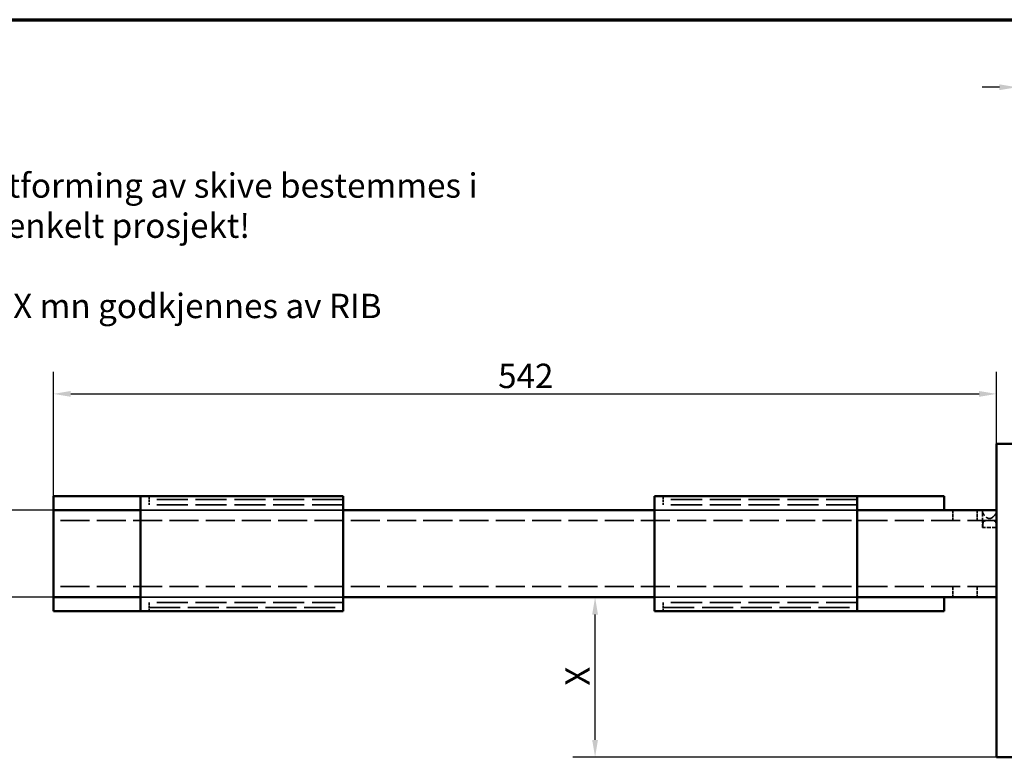
# Model space of a CAD drawing. Units: millimetres. Extents: x 40 to 3908, y -177 to 1148.
# Drawn here: x 723 to 1289, y 724 to 1148 of the extents above; entities that cross this region are included whole.
import ezdxf

# ---------------------------------------------------------------- set-up
doc = ezdxf.new("R2010")
doc.units = ezdxf.units.MM
doc.header["$LTSCALE"] = 4
doc.linetypes.add('DASHED', pattern=[0.2068, 0.1655, -0.0413])
for name, color, linetype, lineweight in [('Border (ISO)', 7, 'Continuous', 70), ('Dimensions(ISO)', 7, 'Continuous', 25), ('Hidden Edges(ISO)', 7, 'DASHED', 35), ('Symbols(ISO)', 7, 'Continuous', 25), ('Visible Edges(ISO)', 7, 'Continuous', 50)]:
    doc.layers.add(name, color=color, linetype=linetype, lineweight=lineweight)
doc.styles.add('Current-BSI', font='arial.ttf')
doc.styles.add('DEFAULT-ISO', font='tahoma.ttf')
doc.dimstyles.new('SB Produksjon', dxfattribs={"dimscale": 4, "dimtxt": 3.5, "dimasz": 2.5, "dimexe": 3.175, "dimexo": 0, "dimgap": 0.762, "dimtad": 1, "dimdec": 1, "dimrnd": 1e-08, "dimtxsty": 'Current-BSI', "dimcen": 0.09, "dimdle": 10, "dimclrd": 7, "dimclre": 7, "dimclrt": 7, "dimadec": 0, "dimazin": 2, "dimtfac": 1, "dimtdec": 1, "dimtmove": 0, "dimatfit": 3, "dimfxl": 1, "dimtolj": 1, "dimtzin": 0, "dimlwd": 25, "dimlwe": 25, "dimarcsym": 0})

# ---------------------------------------------------------------- blocks, each defined once
blk = doc.blocks.new('Borders SB Border')
at = {"layer": 'Border (ISO)'}
blk.add_line((10, 287), (410, 287), dxfattribs=at)
blk = doc.blocks.new('*D8')
at = {"layer": 'Defpoints', "color": 0, "linetype": 'Continuous', "transparency": 16777216}
for p in [(1284.28, 933.08), (1284.28, 904.36), (742.28, 857.36)]:
    blk.add_point(p, dxfattribs=at)
at = {"layer": 'Dimensions(ISO)', "color": 7, "linetype": 'Continuous', "lineweight": 25, "transparency": 16777216}
for p, q in [((742.28, 857.36), (742.28, 945.78)), ((1284.28, 904.36), (1284.28, 945.78)), ((752.28, 933.08), (1274.28, 933.08))]:
    blk.add_line(p, q, dxfattribs=at)
at = {"layer": 'Dimensions(ISO)', "color": 7, "linetype": 'Continuous', "transparency": 16777216}
for points in [[(752.28, 934.75), (752.28, 931.41), (742.28, 933.08)], [(1274.28, 934.75), (1274.28, 931.41), (1284.28, 933.08)]]:
    blk.add_solid(points, dxfattribs=at)
at = {"layer": 'Dimensions(ISO)', "color": 7, "linetype": 'Continuous', "lineweight": 25, "transparency": 16777216, "insert": (997.89, 950.43), "char_height": 14, "attachment_point": 1, "style": 'Current-BSI'}
blk.add_mtext('\\A1;542', dxfattribs=at)
blk = doc.blocks.new('*D9')
at = {"layer": 'Defpoints', "color": 0, "linetype": 'Continuous', "transparency": 16777216}
for p in [(792.28, 866.36), (689.86, 816.36), (792.28, 816.36)]:
    blk.add_point(p, dxfattribs=at)
at = {"layer": 'Dimensions(ISO)', "color": 7, "linetype": 'Continuous', "lineweight": 25, "transparency": 16777216}
for p, q in [((792.28, 866.36), (677.16, 866.36)), ((689.86, 856.36), (689.86, 826.36)), ((792.28, 816.36), (677.16, 816.36))]:
    blk.add_line(p, q, dxfattribs=at)
at = {"layer": 'Dimensions(ISO)', "color": 7, "linetype": 'Continuous', "transparency": 16777216}
for points in [[(688.2, 856.36), (691.53, 856.36), (689.86, 866.36)], [(688.2, 826.36), (691.53, 826.36), (689.86, 816.36)]]:
    blk.add_solid(points, dxfattribs=at)
at = {"layer": 'Dimensions(ISO)', "color": 7, "linetype": 'Continuous', "lineweight": 25, "transparency": 16777216, "insert": (672.52, 831.35), "char_height": 14, "attachment_point": 1, "rotation": 90, "style": 'Current-BSI'}
blk.add_mtext('\\A1;50', dxfattribs=at)
blk = doc.blocks.new('*D10')
at = {"layer": 'Defpoints', "color": 0, "linetype": 'Continuous', "transparency": 16777216}
for p in [(1053.61, 816.36), (1053.61, 816.36), (1284.28, 724.36)]:
    blk.add_point(p, dxfattribs=at)
at = {"layer": 'Dimensions(ISO)', "color": 7, "linetype": 'Continuous', "lineweight": 25, "transparency": 16777216}
for p, q in [((1053.61, 734.36), (1053.61, 806.36)), ((1284.28, 724.36), (1040.91, 724.36))]:
    blk.add_line(p, q, dxfattribs=at)
at = {"layer": 'Dimensions(ISO)', "color": 7, "linetype": 'Continuous', "transparency": 16777216}
for points in [[(1051.94, 806.36), (1055.28, 806.36), (1053.61, 816.36)], [(1051.94, 734.36), (1055.28, 734.36), (1053.61, 724.36)]]:
    blk.add_solid(points, dxfattribs=at)
at = {"layer": 'Dimensions(ISO)', "color": 1, "linetype": 'Continuous', "lineweight": 25, "transparency": 16777216, "insert": (1036.56, 761.18), "char_height": 14, "attachment_point": 1, "rotation": 90, "style": 'Current-BSI'}
blk.add_mtext('\\A1; \\fArial|b0|i0;{\\H14.0000;X}', dxfattribs=at)
blk = doc.blocks.new('*D13')
at = {"layer": 'Defpoints', "color": 0, "linetype": 'Continuous', "transparency": 16777216}
for p in [(1295.98, 1109.2), (1295.98, 1080.57), (1309.31, 1080.57)]:
    blk.add_point(p, dxfattribs=at)
at = {"layer": 'Dimensions(ISO)', "color": 7, "linetype": 'Continuous', "lineweight": 25, "transparency": 16777216}
for p, q in [((1295.98, 1080.57), (1295.98, 1121.9)), ((1309.31, 1080.57), (1309.31, 1121.9)), ((1285.98, 1109.2), (1275.98, 1109.2)), ((1309.31, 1109.2), (1295.98, 1109.2)), ((1319.31, 1109.2), (1329.31, 1109.2))]:
    blk.add_line(p, q, dxfattribs=at)
at = {"layer": 'Dimensions(ISO)', "color": 7, "linetype": 'Continuous', "transparency": 16777216}
for points in [[(1285.98, 1110.87), (1285.98, 1107.54), (1295.98, 1109.2)], [(1319.31, 1110.87), (1319.31, 1107.54), (1309.31, 1109.2)]]:
    blk.add_solid(points, dxfattribs=at)
at = {"layer": 'Dimensions(ISO)', "color": 7, "linetype": 'Continuous', "lineweight": 25, "transparency": 16777216, "insert": (1293.3, 1126.55), "char_height": 14, "attachment_point": 1, "style": 'Current-BSI'}
blk.add_mtext('\\A1;10', dxfattribs=at)

msp = doc.modelspace()

# ---------------------------------------------------------------- linework, layer by layer
at = {"layer": 'Hidden Edges(ISO)', "ltscale": 2.379619}
for p, q in [((797.28, 874.35), (797.28, 869.35)), ((1092.78, 874.35), (1092.78, 869.35)), ((797.28, 813.35), (797.28, 808.35)), ((1092.78, 813.35), (1092.78, 808.35))]:
    msp.add_line(p, q, dxfattribs=at)
at = {"layer": 'Hidden Edges(ISO)', "ltscale": 26.958414}
for p, q in [((908.78, 872.35), (797.28, 872.35)), ((1204.28, 872.35), (1092.78, 872.35)), ((908.78, 869.35), (797.28, 869.35)), ((1204.28, 869.35), (1092.78, 869.35)), ((908.78, 813.35), (797.28, 813.35)), ((797.28, 810.35), (908.78, 810.35)), ((1204.28, 813.35), (1092.78, 813.35)), ((1092.78, 810.35), (1204.28, 810.35))]:
    msp.add_line(p, q, dxfattribs=at)
at = {"layer": 'Hidden Edges(ISO)', "ltscale": 23.472759}
for p, q in [((908.78, 866.36), (792.28, 866.36)), ((792.28, 866.35), (908.78, 866.35)), ((1204.28, 866.36), (1087.78, 866.36)), ((1087.78, 866.35), (1204.28, 866.35)), ((908.78, 816.36), (792.28, 816.36)), ((792.28, 816.35), (908.78, 816.35)), ((1204.28, 816.36), (1087.78, 816.36)), ((1087.78, 816.35), (1204.28, 816.35))]:
    msp.add_line(p, q, dxfattribs=at)
at = {"layer": 'Hidden Edges(ISO)', "ltscale": 2.855563}
for p, q in [((1259.28, 866.36), (1259.28, 860.36)), ((1273.28, 866.36), (1273.28, 860.36)), ((1259.28, 822.36), (1259.28, 816.36)), ((1273.28, 822.36), (1273.28, 816.36))]:
    msp.add_line(p, q, dxfattribs=at)
at = {"layer": 'Hidden Edges(ISO)', "ltscale": 25.200863}
for p, q in [((1284.28, 860.36), (742.28, 860.36)), ((1284.28, 822.36), (742.28, 822.36))]:
    msp.add_line(p, q, dxfattribs=at)
at = {"layer": 'Hidden Edges(ISO)', "ltscale": 4.313026}
msp.add_line((1276.28, 865.42), (1276.28, 856.36), dxfattribs=at)
at = {"layer": 'Hidden Edges(ISO)', "ltscale": 0.480947}
for p, q in [((1276.28, 856.36), (1276.41, 856.36)), ((1284.16, 856.36), (1284.28, 856.36))]:
    msp.add_line(p, q, dxfattribs=at)
at = {"layer": 'Hidden Edges(ISO)', "ltscale": 0.475844}
for p, q in [((1276.41, 856.36), (1276.41, 857.36)), ((1284.16, 857.36), (1284.16, 856.36))]:
    msp.add_line(p, q, dxfattribs=at)
at = {"layer": 'Hidden Edges(ISO)', "ltscale": 3.686546}
msp.add_line((1284.16, 856.36), (1276.41, 856.36), dxfattribs=at)
at = {"layer": 'Hidden Edges(ISO)', "ltscale": 10.198603}
msp.add_open_spline([(1280.28, 866.36), (1279.78, 866.36), (1279.25, 866.36), (1278.26, 866.34), (1277.81, 866.33), (1277.09, 866.23), (1276.77, 866.14), (1276.37, 865.85), (1276.28, 865.65), (1276.28, 865.12), (1276.42, 864.75), (1276.9, 863.91), (1277.23, 863.46), (1277.93, 862.69), (1278.33, 862.31), (1279, 861.85), (1279.24, 861.72), (1279.74, 861.53), (1280.01, 861.48), (1280.56, 861.48), (1280.83, 861.53), (1281.33, 861.72), (1281.57, 861.85), (1282.24, 862.31), (1282.64, 862.69), (1283.33, 863.46), (1283.67, 863.91), (1284.15, 864.75), (1284.28, 865.12), (1284.28, 865.42)], degree=3, knots=[0, 0, 0, 0, 0.150876, 0.150876, 0.301752, 0.301752, 0.459388, 0.459388, 0.617024, 0.617024, 0.814472, 0.814472, 1.01192, 1.01192, 1.178692, 1.178692, 1.262078, 1.262078, 1.345465, 1.345465, 1.428851, 1.428851, 1.512237, 1.512237, 1.67901, 1.67901, 1.876458, 1.876458, 2.073906, 2.073906, 2.073906, 2.073906], dxfattribs=at)
at = {"layer": 'Hidden Edges(ISO)', "ltscale": 3.055323}
msp.add_open_spline([(1284.28, 865.42), (1284.28, 865.65), (1284.2, 865.85), (1283.8, 866.14), (1283.48, 866.23), (1282.76, 866.33), (1282.31, 866.34), (1281.32, 866.36), (1280.79, 866.36), (1280.28, 866.36)], degree=3, knots=[2.0739058, 2.0739058, 2.0739058, 2.0739058, 2.2315416, 2.2315416, 2.3891773, 2.3891773, 2.5400534, 2.5400534, 2.6909294, 2.6909294, 2.6909294, 2.6909294], dxfattribs=at)
at = {"layer": 'Hidden Edges(ISO)', "ltscale": 3.289838}
for points, knots in [([(1276.41, 857.36), (1276.41, 857.81), (1276.44, 858.28), (1276.58, 859.1), (1276.7, 859.46), (1277, 859.83), (1277.12, 859.93), (1277.4, 860.1), (1277.57, 860.17), (1278.06, 860.3), (1278.47, 860.33), (1279.36, 860.36), (1279.84, 860.36), (1280.28, 860.36)], [0, 0, 0, 0, 0.1351348, 0.1351348, 0.2702697, 0.2702697, 0.3343533, 0.3343533, 0.3984369, 0.3984369, 0.5318049, 0.5318049, 0.6651728, 0.6651728, 0.6651728, 0.6651728]), ([(1280.28, 860.36), (1280.73, 860.36), (1281.21, 860.36), (1282.1, 860.33), (1282.51, 860.3), (1283, 860.17), (1283.17, 860.1), (1283.45, 859.93), (1283.57, 859.83), (1283.87, 859.46), (1283.99, 859.1), (1284.13, 858.28), (1284.16, 857.81), (1284.16, 857.36)], [0.6651728, 0.6651728, 0.6651728, 0.6651728, 0.7985408, 0.7985408, 0.9319087, 0.9319087, 0.9959923, 0.9959923, 1.0600759, 1.0600759, 1.1952108, 1.1952108, 1.3303456, 1.3303456, 1.3303456, 1.3303456])]:
    msp.add_open_spline(points, degree=3, knots=knots, dxfattribs=at)
at = {"layer": 'Visible Edges(ISO)'}
for p, q in [((1293.28, 904.36), (1284.28, 904.36)), ((1284.28, 904.36), (1284.28, 724.36)), ((742.28, 866.36), (742.28, 874.36)), ((742.28, 874.36), (792.28, 874.36)), ((792.28, 872.06), (792.28, 874.36)), ((792.28, 874.35), (908.78, 874.35)), ((792.28, 872.06), (792.28, 865.35)), ((908.78, 874.35), (908.78, 865.35)), ((1087.78, 874.35), (1204.28, 874.35)), ((1087.78, 874.35), (1087.78, 865.35)), ((1204.28, 872.06), (1204.28, 874.36)), ((1204.28, 874.36), (1254.28, 874.36)), ((1204.28, 872.06), (1204.28, 865.35)), ((1254.28, 866.36), (1254.28, 874.36)), ((742.28, 857.36), (742.28, 866.36)), ((742.28, 866.36), (792.28, 866.36)), ((1087.78, 866.36), (908.78, 866.36)), ((1204.28, 866.36), (1254.28, 866.36)), ((1284.28, 866.36), (1254.28, 866.36)), ((792.28, 817.35), (792.28, 865.35)), ((908.78, 817.35), (908.78, 865.35)), ((1087.78, 817.35), (1087.78, 865.35)), ((1204.28, 817.35), (1204.28, 865.35)), ((742.28, 857.36), (742.28, 825.36)), ((742.28, 816.36), (742.28, 825.36)), ((742.28, 816.36), (742.28, 808.36)), ((792.28, 816.36), (742.28, 816.36)), ((792.28, 817.35), (792.28, 810.65)), ((908.78, 817.35), (908.78, 808.35)), ((1087.78, 816.36), (908.78, 816.36)), ((1087.78, 817.35), (1087.78, 808.35)), ((1204.28, 817.35), (1204.28, 810.65)), ((1254.28, 816.36), (1204.28, 816.36)), ((1284.28, 816.36), (1254.28, 816.36)), ((1254.28, 816.36), (1254.28, 808.36)), ((792.28, 810.65), (792.28, 808.36)), ((1204.28, 810.65), (1204.28, 808.36)), ((792.28, 808.36), (742.28, 808.36)), ((792.28, 808.36), (792.28, 808.35)), ((792.28, 808.35), (908.78, 808.35)), ((1087.78, 808.35), (1204.28, 808.35)), ((1254.28, 808.36), (1204.28, 808.36)), ((1204.28, 808.36), (1204.28, 808.35)), ((1284.28, 724.36), (1464.28, 724.36))]:
    msp.add_line(p, q, dxfattribs=at)

# ---------------------------------------------------------------- block references
at = {"xscale": 4, "yscale": 4, "zscale": 4}
msp.add_blockref('Borders SB Border', (0, 0), dxfattribs=at)

# ---------------------------------------------------------------- texts
at = {"layer": 'Symbols(ISO)', "color": 1, "true_color": 0xff0000, "insert": (665.43, 1059.76), "char_height": 14, "width": 327.6752, "attachment_point": 1, "line_spacing_factor": 0.987884, "style": 'DEFAULT-ISO'}
msp.add_mtext('\\fTahoma|b0|i0;{\\H14.0000;NB! Utforming av skive bestemmes i\\P}\\fTahoma|b0|i0;{\\H14.0000;kvart enkelt prosjekt!\\P}\\fTahoma|b0|i0;{\\H14.0000;\\P}\\fTahoma|b0|i0;{\\H14.0000;Målet X mn godkjennes av RIB}', dxfattribs=at)

# ---------------------------------------------------------------- dimensions: what is measured, and where the dimension line sits
at = {"layer": 'Dimensions(ISO)', "color": 7, "linetype": 'Continuous', "lineweight": 25}
for base, p1, p2, angle, override, picture, middle in [((1295.98, 1109.2), (1309.31, 1080.57), (1295.98, 1080.57), 180, {"dimgap": 0.762, "dimdec": 1, "dimlfac": 0.75, "dimtol": 0, "dimlim": 0, "dimtp": 0, "dimtm": 0, "dimtdec": 1, "dimtofl": 1, "dimatfit": 1}, '*D13', (1302.64, 1109.2)), ((1284.28, 933.08), (742.28, 857.36), (1284.28, 904.36), 180, {"dimgap": 0.762, "dimdec": 1, "dimtol": 0, "dimlim": 0, "dimtp": 0, "dimtm": 0, "dimtdec": 1, "dimtofl": 0, "dimatfit": 1}, '*D8', (1013.28, 933.08)), ((689.86, 816.36), (792.28, 866.36), (792.28, 816.36), 90, {"dimgap": 0.762, "dimdec": 1, "dimtol": 0, "dimlim": 0, "dimtp": 0, "dimtm": 0, "dimtdec": 1, "dimtofl": 0, "dimatfit": 1}, '*D9', (689.86, 841.36))]:
    dim = msp.add_linear_dim(base=base, p1=p1, p2=p2, angle=angle, dimstyle='SB Produksjon', override=override, dxfattribs=at)
    dim.commit()
    dim.dimension.update_dxf_attribs({"geometry": picture, "text_midpoint": middle, "dimtype": 160})
dim = msp.add_linear_dim(base=(1053.61, 816.36), p1=(1284.28, 724.36), p2=(1053.61, 816.36), angle=270, text=' \\fArial|b0|i0;{\\H14.0000;X}', dimstyle='SB Produksjon', override={"dimgap": 0.762, "dimdec": 1, "dimse2": 1, "dimclrt": 1, "dimtol": 0, "dimlim": 0, "dimtp": 0, "dimtm": 0, "dimtdec": 1, "dimtofl": 0, "dimatfit": 1}, dxfattribs=at)
dim.commit()
dim.dimension.update_dxf_attribs({"geometry": '*D10', "text_midpoint": (1053.61, 770.36), "dimtype": 160})

doc.saveas('drawing.dxf')
